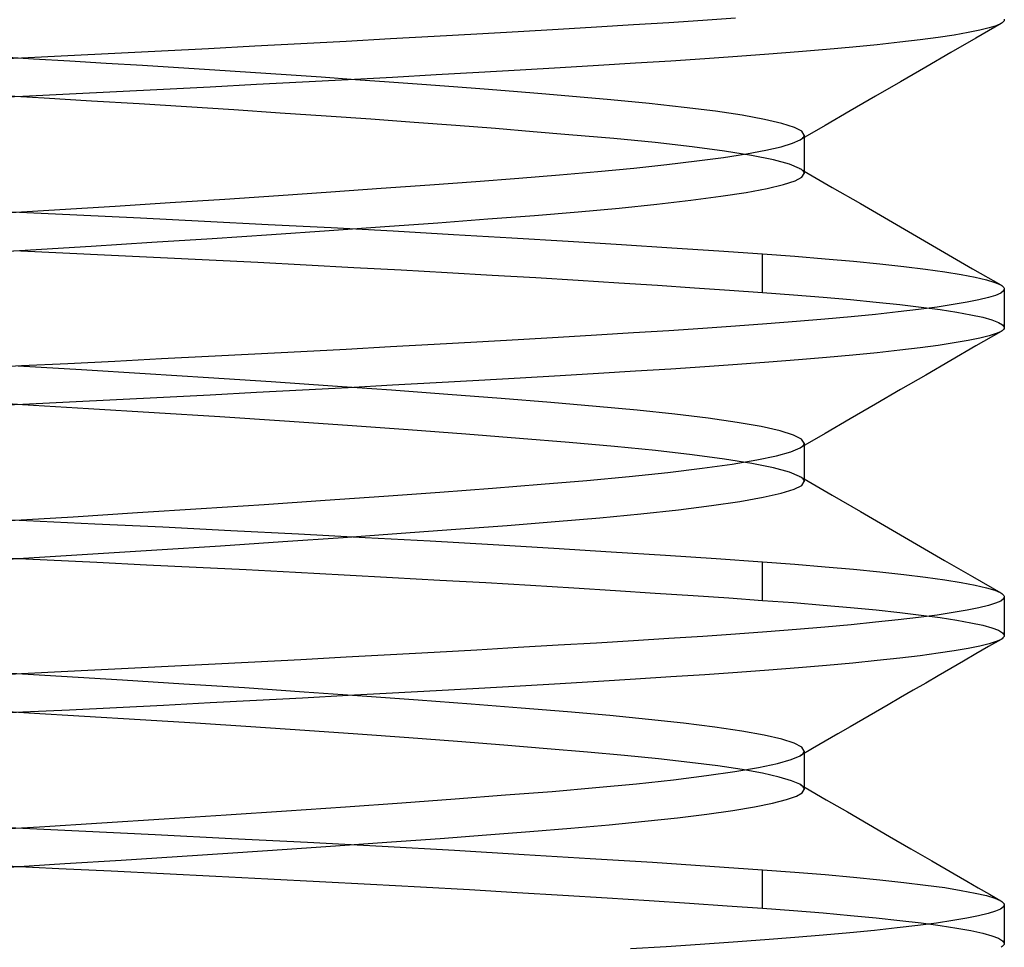
# Model space of a CAD drawing. Units: millimetres. Extents: x -27.5 to 27.5, y -30 to 47.
# Drawn here: x 0 to 4, y 30.1 to 33.9 of the extents above; entities that cross this region are included whole.
import ezdxf

# ---------------------------------------------------------------- set-up
doc = ezdxf.new("R2010")
doc.units = ezdxf.units.MM
doc.layers.add('MAIN-1', color=7, linetype='Continuous')
doc.layers.add('MAIN-2', color=7, linetype='Continuous')

msp = doc.modelspace()

# ---------------------------------------------------------------- linework, layer by layer
at = {"layer": 'MAIN-1'}
for p, q in [((2.7764, 33.8849), (2.6387, 33.8759)), ((2.9091, 33.894), (2.7764, 33.8849)), ((3.999, 33.8841), (3.9972, 33.8812)), ((3.9999, 33.887), (3.999, 33.8841)), ((3.9999, 33.8899), (3.9999, 33.887)), ((2.1893, 33.8487), (2.0271, 33.8392)), ((2.3456, 33.858), (2.1893, 33.8487)), ((2.4955, 33.8671), (2.3456, 33.858)), ((2.6387, 33.8759), (2.4955, 33.8671)), ((3.9003, 33.8452), (3.8533, 33.8356)), ((3.9866, 33.8727), (3.8847, 33.8137)), ((3.9381, 33.8546), (3.9003, 33.8452)), ((3.9669, 33.8638), (3.9381, 33.8546)), ((3.9866, 33.8727), (3.9669, 33.8638)), ((3.991, 33.8756), (3.9866, 33.8727)), ((3.9946, 33.8784), (3.991, 33.8756)), ((3.9972, 33.8812), (3.9946, 33.8784)), ((1.5098, 33.81), (1.329, 33.8001)), ((1.6868, 33.8198), (1.5098, 33.81)), ((1.8594, 33.8296), (1.6868, 33.8198)), ((2.0271, 33.8392), (1.8594, 33.8296)), ((3.6581, 33.8063), (3.5755, 33.7964)), ((3.7321, 33.8162), (3.6581, 33.8063)), ((3.7972, 33.826), (3.7321, 33.8162)), ((3.8847, 33.8137), (3.7829, 33.7547)), ((3.8533, 33.8356), (3.7972, 33.826)), ((0.7701, 33.7706), (0.5805, 33.7609)), ((0.9585, 33.7804), (0.7701, 33.7706)), ((1.145, 33.7903), (0.9585, 33.7804)), ((1.329, 33.8001), (1.145, 33.7903)), ((3.2786, 33.7669), (3.1646, 33.7572)), ((3.3853, 33.7767), (3.2786, 33.7669)), ((3.4844, 33.7865), (3.3853, 33.7767)), ((3.5755, 33.7964), (3.4844, 33.7865)), ((0.0112, 33.7327), (-0.1766, 33.7236)), ((0.2004, 33.7419), (0.0112, 33.7327)), ((0.3904, 33.7513), (0.2004, 33.7419)), ((0.5805, 33.7609), (0.3904, 33.7513)), ((2.7843, 33.7291), (2.6467, 33.7202)), ((2.9169, 33.7383), (2.7843, 33.7291)), ((3.0439, 33.7477), (2.9169, 33.7383)), ((3.1646, 33.7572), (3.0439, 33.7477)), ((3.7829, 33.7547), (3.6809, 33.6956)), ((2.0353, 33.6834), (1.8676, 33.6738)), ((2.1975, 33.6929), (2.0353, 33.6834)), ((2.3537, 33.7022), (2.1975, 33.6929)), ((2.5036, 33.7113), (2.3537, 33.7022)), ((2.6467, 33.7202), (2.5036, 33.7113)), ((3.6809, 33.6956), (3.579, 33.6366)), ((1.3369, 33.6443), (1.1527, 33.6344)), ((1.5178, 33.6542), (1.3369, 33.6443)), ((1.695, 33.664), (1.5178, 33.6542)), ((1.8676, 33.6738), (1.695, 33.664)), ((0.5874, 33.605), (0.397, 33.5954)), ((0.7773, 33.6147), (0.5874, 33.605)), ((0.9659, 33.6245), (0.7773, 33.6147)), ((1.1527, 33.6344), (0.9659, 33.6245)), ((3.579, 33.6366), (3.4771, 33.5774)), ((0.0171, 33.5767), (-0.1711, 33.5677)), ((0.2066, 33.586), (0.0171, 33.5767)), ((0.397, 33.5954), (0.2066, 33.586)), ((3.4771, 33.5774), (3.3751, 33.5183)), ((3.3751, 33.5183), (3.2731, 33.4591)), ((3.2731, 33.4591), (3.1711, 33.3999)), ((3.1881, 33.4098), (3.1881, 33.2634)), ((3.0318, 33.3583), (3.0941, 33.3725)), ((3.0941, 33.3725), (3.1405, 33.3864)), ((3.1405, 33.3864), (3.1711, 33.3999)), ((2.7529, 33.3147), (2.8607, 33.3293)), ((2.8607, 33.3293), (2.9539, 33.3438)), ((2.9539, 33.3438), (3.0318, 33.3583)), ((2.3512, 33.2719), (2.4969, 33.2859)), ((2.4969, 33.2859), (2.6312, 33.3002)), ((2.6312, 33.3002), (2.7529, 33.3147)), ((1.8549, 33.2319), (2.0306, 33.2453)), ((2.0306, 33.2453), (2.1954, 33.2584)), ((2.1954, 33.2584), (2.3512, 33.2719)), ((3.151, 33.2342), (3.1788, 33.2488)), ((3.1788, 33.2488), (3.1881, 33.2634)), ((3.1881, 33.2738), (3.3021, 33.2076)), ((1.2666, 33.1894), (1.4717, 33.2038)), ((1.4717, 33.2038), (1.6682, 33.218)), ((1.6682, 33.218), (1.8549, 33.2319)), ((2.9529, 33.1874), (3.038, 33.2033)), ((3.038, 33.2033), (3.1041, 33.2189)), ((3.1041, 33.2189), (3.151, 33.2342)), ((3.3021, 33.2076), (3.4161, 33.1415)), ((0.8368, 33.1602), (1.0544, 33.1748)), ((1.0544, 33.1748), (1.2666, 33.1894)), ((2.7278, 33.1553), (2.8491, 33.1713)), ((2.8491, 33.1713), (2.9529, 33.1874)), ((0.1677, 33.1174), (0.3917, 33.1314)), ((0.3917, 33.1314), (0.6153, 33.1457)), ((0.6153, 33.1457), (0.8368, 33.1602)), ((2.2713, 33.1086), (2.4373, 33.1238)), ((2.4373, 33.1238), (2.59, 33.1394)), ((2.59, 33.1394), (2.7278, 33.1553)), ((3.4161, 33.1415), (3.53, 33.0754)), ((-0.0549, 33.1038), (0.1677, 33.1174)), ((1.9047, 33.0794), (2.0941, 33.094)), ((2.0941, 33.094), (2.2713, 33.1086)), ((1.2608, 33.0327), (1.4865, 33.0486)), ((1.4865, 33.0486), (1.7017, 33.0642)), ((1.7017, 33.0642), (1.9047, 33.0794)), ((3.53, 33.0754), (3.6438, 33.0094)), ((0.7859, 33.0006), (1.0266, 33.0167)), ((1.0266, 33.0167), (1.2608, 33.0327)), ((3.6438, 33.0094), (3.7577, 32.9434)), ((0.0483, 32.9538), (0.2945, 32.969)), ((0.2945, 32.969), (0.5411, 32.9847)), ((0.5411, 32.9847), (0.7859, 33.0006)), ((-0.1953, 32.9391), (0.0483, 32.9538)), ((3.7577, 32.9434), (3.8715, 32.8774)), ((3.8715, 32.8774), (3.9853, 32.8114)), ((3.9853, 32.8114), (3.9894, 32.8089)), ((3.9894, 32.8089), (3.9929, 32.8063)), ((3.9929, 32.8063), (3.9956, 32.8037)), ((3.9956, 32.8037), (3.9977, 32.8012)), ((3.9648, 32.7693), (3.9354, 32.7601)), ((3.9853, 32.7783), (3.9648, 32.7693)), ((3.9969, 32.7871), (3.9853, 32.7783)), ((3.9999, 32.7961), (3.9969, 32.7871)), ((3.9977, 32.8012), (3.9991, 32.7987)), ((3.9991, 32.7987), (3.9999, 32.7961)), ((4, 32.7946), (4, 32.6384)), ((3.7926, 32.7315), (3.727, 32.7217)), ((3.8493, 32.7411), (3.7926, 32.7315)), ((3.8969, 32.7507), (3.8493, 32.7411)), ((3.9354, 32.7601), (3.8969, 32.7507)), ((3.4778, 32.6921), (3.3784, 32.6823)), ((3.5693, 32.702), (3.4778, 32.6921)), ((3.6524, 32.7118), (3.5693, 32.702)), ((3.727, 32.7217), (3.6524, 32.7118)), ((2.9091, 32.644), (2.7764, 32.6349)), ((3.0362, 32.6534), (2.9091, 32.644)), ((3.1571, 32.6629), (3.0362, 32.6534)), ((3.2713, 32.6725), (3.1571, 32.6629)), ((3.3784, 32.6823), (3.2713, 32.6725)), ((2.3456, 32.608), (2.1893, 32.5987)), ((2.4955, 32.6171), (2.3456, 32.608)), ((2.6387, 32.6259), (2.4955, 32.6171)), ((2.7764, 32.6349), (2.6387, 32.6259)), ((3.9866, 32.6227), (3.8847, 32.5637)), ((3.9381, 32.6046), (3.9003, 32.5952)), ((3.9669, 32.6138), (3.9381, 32.6046)), ((3.9866, 32.6227), (3.9669, 32.6138)), ((3.991, 32.6256), (3.9866, 32.6227)), ((3.9946, 32.6284), (3.991, 32.6256)), ((3.9972, 32.6312), (3.9946, 32.6284)), ((3.999, 32.6341), (3.9972, 32.6312)), ((3.9999, 32.637), (3.999, 32.6341)), ((3.9999, 32.6399), (3.9999, 32.637)), ((1.6868, 32.5698), (1.5098, 32.56)), ((1.8594, 32.5796), (1.6868, 32.5698)), ((2.0271, 32.5892), (1.8594, 32.5796)), ((2.1893, 32.5987), (2.0271, 32.5892)), ((3.7321, 32.5662), (3.6581, 32.5563)), ((3.7972, 32.576), (3.7321, 32.5662)), ((3.8533, 32.5856), (3.7972, 32.576)), ((3.9003, 32.5952), (3.8533, 32.5856)), ((0.9585, 32.5304), (0.7701, 32.5206)), ((1.145, 32.5403), (0.9585, 32.5304)), ((1.329, 32.5501), (1.145, 32.5403)), ((1.5098, 32.56), (1.329, 32.5501)), ((3.3853, 32.5267), (3.2786, 32.5169)), ((3.4844, 32.5365), (3.3853, 32.5267)), ((3.5755, 32.5464), (3.4844, 32.5365)), ((3.6581, 32.5563), (3.5755, 32.5464)), ((3.8847, 32.5637), (3.7829, 32.5047)), ((0.2004, 32.4919), (0.0112, 32.4827)), ((0.3904, 32.5013), (0.2004, 32.4919)), ((0.5805, 32.5109), (0.3904, 32.5013)), ((0.7701, 32.5206), (0.5805, 32.5109)), ((2.9169, 32.4883), (2.7843, 32.4791)), ((3.0439, 32.4977), (2.9169, 32.4883)), ((3.1646, 32.5072), (3.0439, 32.4977)), ((3.2786, 32.5169), (3.1646, 32.5072)), ((3.7829, 32.5047), (3.6809, 32.4456)), ((0.0112, 32.4827), (-0.1766, 32.4736)), ((2.3537, 32.4522), (2.1975, 32.4429)), ((2.5036, 32.4613), (2.3537, 32.4522)), ((2.6467, 32.4702), (2.5036, 32.4613)), ((2.7843, 32.4791), (2.6467, 32.4702)), ((3.6809, 32.4456), (3.579, 32.3866)), ((1.5178, 32.4042), (1.3369, 32.3943)), ((1.695, 32.414), (1.5178, 32.4042)), ((1.8676, 32.4238), (1.695, 32.414)), ((2.0353, 32.4334), (1.8676, 32.4238)), ((2.1975, 32.4429), (2.0353, 32.4334)), ((0.7773, 32.3647), (0.5874, 32.355)), ((0.9659, 32.3745), (0.7773, 32.3647)), ((1.1527, 32.3844), (0.9659, 32.3745)), ((1.3369, 32.3943), (1.1527, 32.3844)), ((3.579, 32.3866), (3.4771, 32.3274)), ((0.0171, 32.3267), (-0.1711, 32.3177)), ((0.2066, 32.336), (0.0171, 32.3267)), ((0.397, 32.3454), (0.2066, 32.336)), ((0.5874, 32.355), (0.397, 32.3454)), ((3.4771, 32.3274), (3.3751, 32.2683)), ((3.3751, 32.2683), (3.2731, 32.2091)), ((3.2731, 32.2091), (3.171, 32.1499)), ((3.0755, 32.1179), (3.1339, 32.1342)), ((3.1339, 32.1342), (3.171, 32.1499)), ((3.1881, 32.1598), (3.1881, 32.0134)), ((2.7742, 32.0674), (2.895, 32.0844)), ((2.895, 32.0844), (2.9958, 32.1013)), ((2.9958, 32.1013), (3.0755, 32.1179)), ((2.4777, 32.034), (2.6345, 32.0505)), ((2.6345, 32.0505), (2.7742, 32.0674)), ((2.1206, 32.0023), (2.3056, 32.0179)), ((2.3056, 32.0179), (2.4777, 32.034)), ((3.1778, 31.998), (3.1881, 32.0134)), ((3.1881, 32.0238), (3.3021, 31.9577)), ((1.4823, 31.9546), (1.7092, 31.971)), ((1.7092, 31.971), (1.9225, 31.987)), ((1.9225, 31.987), (2.1206, 32.0023)), ((3.0212, 31.9499), (3.0947, 31.9664)), ((3.0947, 31.9664), (3.1469, 31.9825)), ((3.1469, 31.9825), (3.1778, 31.998)), ((0.9959, 31.9208), (1.2438, 31.9378)), ((1.2438, 31.9378), (1.4823, 31.9546)), ((2.8117, 31.9161), (2.9266, 31.9331)), ((2.9266, 31.9331), (3.0212, 31.9499)), ((3.3021, 31.9577), (3.4161, 31.8915)), ((0.2219, 31.8708), (0.4823, 31.8872)), ((0.4823, 31.8872), (0.7411, 31.9039)), ((0.7411, 31.9039), (0.9959, 31.9208)), ((2.5257, 31.8826), (2.6775, 31.8992)), ((2.6775, 31.8992), (2.8117, 31.9161)), ((3.4161, 31.8915), (3.53, 31.8254)), ((-0.0372, 31.8549), (0.2219, 31.8708)), ((1.9832, 31.8354), (2.1768, 31.8506)), ((2.1768, 31.8506), (2.3581, 31.8663)), ((2.3581, 31.8663), (2.5257, 31.8826)), ((1.5518, 31.8033), (1.7746, 31.8196)), ((1.7746, 31.8196), (1.9832, 31.8354)), ((3.53, 31.8254), (3.6438, 31.7594)), ((0.8189, 31.7528), (1.0716, 31.7697)), ((1.0716, 31.7697), (1.3167, 31.7866)), ((1.3167, 31.7866), (1.5518, 31.8033)), ((0.3013, 31.7195), (0.5612, 31.736)), ((0.5612, 31.736), (0.8189, 31.7528)), ((3.6438, 31.7594), (3.7577, 31.6934)), ((-0.2147, 31.688), (0.0418, 31.7034)), ((0.0418, 31.7034), (0.3013, 31.7195)), ((3.7577, 31.6934), (3.8715, 31.6274)), ((3.8715, 31.6274), (3.9853, 31.5614)), ((3.9853, 31.5283), (3.9648, 31.5193)), ((3.9853, 31.5614), (3.9894, 31.5589)), ((3.9969, 31.5371), (3.9853, 31.5283)), ((3.9894, 31.5589), (3.9929, 31.5563)), ((3.9929, 31.5563), (3.9956, 31.5537)), ((3.9956, 31.5537), (3.9977, 31.5512)), ((3.9999, 31.5461), (3.9969, 31.5371)), ((3.9977, 31.5512), (3.9991, 31.5487)), ((3.9991, 31.5487), (3.9999, 31.5461)), ((4, 31.5446), (4, 31.3884)), ((3.8493, 31.4911), (3.7926, 31.4815)), ((3.8969, 31.5007), (3.8493, 31.4911)), ((3.9354, 31.5101), (3.8969, 31.5007)), ((3.9648, 31.5193), (3.9354, 31.5101)), ((3.5693, 31.452), (3.4778, 31.4421)), ((3.6524, 31.4618), (3.5693, 31.452)), ((3.727, 31.4717), (3.6524, 31.4618)), ((3.7926, 31.4815), (3.727, 31.4717)), ((3.1571, 31.4129), (3.0362, 31.4034)), ((3.2713, 31.4225), (3.1571, 31.4129)), ((3.3784, 31.4323), (3.2713, 31.4225)), ((3.4778, 31.4421), (3.3784, 31.4323)), ((2.4955, 31.3671), (2.3456, 31.358)), ((2.6387, 31.3759), (2.4955, 31.3671)), ((2.7764, 31.3849), (2.6387, 31.3759)), ((2.9091, 31.394), (2.7764, 31.3849)), ((3.0362, 31.4034), (2.9091, 31.394)), ((3.9866, 31.3727), (3.9357, 31.3432)), ((3.9866, 31.3727), (3.9669, 31.3638)), ((3.991, 31.3756), (3.9866, 31.3727)), ((3.9946, 31.3784), (3.991, 31.3756)), ((3.9972, 31.3812), (3.9946, 31.3784)), ((3.999, 31.3841), (3.9972, 31.3812)), ((3.9999, 31.387), (3.999, 31.3841)), ((3.9999, 31.3899), (3.9999, 31.387)), ((1.8594, 31.3296), (1.6868, 31.3198)), ((2.0271, 31.3392), (1.8594, 31.3296)), ((2.1893, 31.3487), (2.0271, 31.3392)), ((2.3456, 31.358), (2.1893, 31.3487)), ((3.7972, 31.326), (3.7321, 31.3162)), ((3.8533, 31.3356), (3.7972, 31.326)), ((3.9003, 31.3452), (3.8533, 31.3356)), ((3.9357, 31.3432), (3.8847, 31.3137)), ((3.9381, 31.3546), (3.9003, 31.3452)), ((3.9669, 31.3638), (3.9381, 31.3546)), ((1.145, 31.2903), (0.9585, 31.2804)), ((1.329, 31.3001), (1.145, 31.2903)), ((1.5098, 31.31), (1.329, 31.3001)), ((1.6868, 31.3198), (1.5098, 31.31)), ((3.4844, 31.2865), (3.3853, 31.2767)), ((3.5755, 31.2964), (3.4844, 31.2865)), ((3.6581, 31.3063), (3.5755, 31.2964)), ((3.7321, 31.3162), (3.6581, 31.3063)), ((3.8847, 31.3137), (3.8338, 31.2842)), ((0.3904, 31.2513), (0.2004, 31.2419)), ((0.5805, 31.2609), (0.3904, 31.2513)), ((0.7701, 31.2706), (0.5805, 31.2609)), ((0.9585, 31.2804), (0.7701, 31.2706)), ((3.0439, 31.2477), (2.9169, 31.2383)), ((3.1646, 31.2572), (3.0439, 31.2477)), ((3.2786, 31.2669), (3.1646, 31.2572)), ((3.3853, 31.2767), (3.2786, 31.2669)), ((3.7829, 31.2547), (3.7319, 31.2252)), ((3.8338, 31.2842), (3.7829, 31.2547)), ((0.0112, 31.2327), (-0.1766, 31.2236)), ((0.2004, 31.2419), (0.0112, 31.2327)), ((2.5036, 31.2113), (2.3537, 31.2022)), ((2.6467, 31.2202), (2.5036, 31.2113)), ((2.7843, 31.2291), (2.6467, 31.2202)), ((2.9169, 31.2383), (2.7843, 31.2291)), ((3.7319, 31.2252), (3.6809, 31.1956)), ((1.8676, 31.1738), (1.695, 31.164)), ((2.0353, 31.1834), (1.8676, 31.1738)), ((2.1975, 31.1929), (2.0353, 31.1834)), ((2.3537, 31.2022), (2.1975, 31.1929)), ((3.63, 31.1661), (3.579, 31.1366)), ((3.6809, 31.1956), (3.63, 31.1661)), ((1.1527, 31.1344), (0.9659, 31.1245)), ((1.3369, 31.1443), (1.1527, 31.1344)), ((1.5178, 31.1542), (1.3369, 31.1443)), ((1.695, 31.164), (1.5178, 31.1542)), ((3.579, 31.1366), (3.5281, 31.107)), ((0.2066, 31.086), (0.0171, 31.0767)), ((0.397, 31.0954), (0.2066, 31.086)), ((0.5874, 31.105), (0.397, 31.0954)), ((0.7773, 31.1147), (0.5874, 31.105)), ((0.9659, 31.1245), (0.7773, 31.1147)), ((3.5281, 31.107), (3.4771, 31.0774)), ((0.0171, 31.0767), (-0.1711, 31.0677)), ((3.4261, 31.0479), (3.3751, 31.0183)), ((3.4771, 31.0774), (3.4261, 31.0479)), ((3.3751, 31.0183), (3.3241, 30.9887)), ((3.3241, 30.9887), (3.2731, 30.9591)), ((3.2221, 30.9295), (3.1711, 30.8999)), ((3.2731, 30.9591), (3.2221, 30.9295)), ((3.1352, 30.8846), (3.1711, 30.8999)), ((3.1881, 30.9098), (3.1881, 30.7634)), ((2.9066, 30.8361), (3.0029, 30.8526)), ((3.0029, 30.8526), (3.0792, 30.8688)), ((3.0792, 30.8688), (3.1352, 30.8846)), ((2.6578, 30.8032), (2.7912, 30.8196)), ((2.7912, 30.8196), (2.9066, 30.8361)), ((2.1653, 30.7559), (2.3429, 30.7712)), ((2.3429, 30.7712), (2.5078, 30.787)), ((2.5078, 30.787), (2.6578, 30.8032)), ((3.1915, 30.7719), (3.2774, 30.722)), ((1.7722, 30.7257), (1.976, 30.7411)), ((1.976, 30.7411), (2.1653, 30.7559)), ((3.1163, 30.7224), (3.1564, 30.7364)), ((3.1564, 30.7364), (3.1802, 30.7499)), ((3.1802, 30.7499), (3.1881, 30.7634)), ((1.0877, 30.6771), (1.3262, 30.6935)), ((1.3262, 30.6935), (1.555, 30.7098)), ((1.555, 30.7098), (1.7722, 30.7257)), ((2.8978, 30.6785), (2.9868, 30.6934)), ((2.9868, 30.6934), (3.0598, 30.708)), ((3.0598, 30.708), (3.1163, 30.7224)), ((3.2774, 30.722), (3.3632, 30.6722)), ((0.591, 30.6441), (0.8418, 30.6606)), ((0.8418, 30.6606), (1.0877, 30.6771)), ((2.5415, 30.6342), (2.6742, 30.6488)), ((2.6742, 30.6488), (2.7933, 30.6637)), ((2.7933, 30.6637), (2.8978, 30.6785)), ((3.3632, 30.6722), (3.449, 30.6224)), ((-0.1662, 30.5971), (0.0846, 30.6123)), ((0.0846, 30.6123), (0.3378, 30.628)), ((0.3378, 30.628), (0.591, 30.6441)), ((2.2404, 30.6059), (2.3964, 30.6199)), ((2.3964, 30.6199), (2.5415, 30.6342)), ((3.449, 30.6224), (3.5347, 30.5727)), ((1.7112, 30.5649), (1.899, 30.5789)), ((1.899, 30.5789), (2.0751, 30.5925)), ((2.0751, 30.5925), (2.2404, 30.6059)), ((3.5347, 30.5727), (3.6205, 30.5229)), ((1.0904, 30.521), (1.3055, 30.5358)), ((1.3055, 30.5358), (1.513, 30.5505)), ((1.513, 30.5505), (1.7112, 30.5649)), ((0.4163, 30.4767), (0.6441, 30.4913)), ((0.6441, 30.4913), (0.8694, 30.5061)), ((0.8694, 30.5061), (1.0904, 30.521)), ((3.6205, 30.5229), (3.7062, 30.4732)), ((-0.0391, 30.4485), (0.188, 30.4624)), ((0.188, 30.4624), (0.4163, 30.4767)), ((3.7062, 30.4732), (3.7972, 30.4204)), ((3.7972, 30.4204), (3.8477, 30.3912)), ((3.8477, 30.3912), (3.8935, 30.3646)), ((3.8935, 30.3646), (3.9394, 30.338)), ((3.9394, 30.338), (3.9853, 30.3114)), ((3.9969, 30.2871), (3.9851, 30.2782)), ((3.9853, 30.3114), (3.9894, 30.3089)), ((3.9894, 30.3089), (3.9929, 30.3063)), ((3.9929, 30.3063), (3.9956, 30.3037)), ((3.9956, 30.3037), (3.9977, 30.3012)), ((3.9999, 30.2961), (3.9969, 30.2871)), ((3.9977, 30.3012), (3.9991, 30.2987)), ((3.9991, 30.2987), (3.9999, 30.2961)), ((4, 30.2946), (4, 30.1384)), ((3.8959, 30.2505), (3.8479, 30.2409)), ((3.9348, 30.2599), (3.8959, 30.2505)), ((3.9645, 30.2691), (3.9348, 30.2599)), ((3.9851, 30.2782), (3.9645, 30.2691)), ((3.6492, 30.2114), (3.5653, 30.2015)), ((3.7244, 30.2213), (3.6492, 30.2114)), ((3.7907, 30.2312), (3.7244, 30.2213)), ((3.8479, 30.2409), (3.7907, 30.2312)), ((3.2648, 30.1719), (3.1496, 30.1623)), ((3.3728, 30.1817), (3.2648, 30.1719)), ((3.4731, 30.1916), (3.3728, 30.1817)), ((3.5653, 30.2015), (3.4731, 30.1916)), ((2.766, 30.1342), (2.6273, 30.1252)), ((2.8997, 30.1433), (2.766, 30.1342)), ((3.0277, 30.1527), (2.8997, 30.1433)), ((3.1496, 30.1623), (3.0277, 30.1527)), ((3.9946, 30.1284), (3.991, 30.1256)), ((3.9972, 30.1312), (3.9946, 30.1284)), ((3.999, 30.1341), (3.9972, 30.1312)), ((3.9999, 30.137), (3.999, 30.1341)), ((3.9999, 30.1399), (3.9999, 30.137)), ((2.6273, 30.1252), (2.4828, 30.1163)), ((3.991, 30.1256), (3.9866, 30.1227))]:
    msp.add_line(p, q, dxfattribs=at)
at = {"layer": 'MAIN-2'}
for p, q in [((0.0608, 33.7284), (-0.088, 33.7375)), ((0.2083, 33.7196), (0.0608, 33.7284)), ((0.3551, 33.7108), (0.2083, 33.7196)), ((0.5023, 33.7018), (0.3551, 33.7108)), ((0.6495, 33.6926), (0.5023, 33.7018)), ((0.7961, 33.6832), (0.6495, 33.6926)), ((0.9417, 33.6737), (0.7961, 33.6832)), ((1.0857, 33.6641), (0.9417, 33.6737)), ((1.2276, 33.6544), (1.0857, 33.6641)), ((1.3669, 33.6446), (1.2276, 33.6544)), ((1.5032, 33.6348), (1.3669, 33.6446)), ((1.636, 33.6251), (1.5032, 33.6348)), ((1.7647, 33.6154), (1.636, 33.6251)), ((1.8891, 33.6058), (1.7647, 33.6154)), ((2.0088, 33.5963), (1.8891, 33.6058)), ((0.1037, 33.5696), (-0.0909, 33.5814)), ((0.2961, 33.5581), (0.1037, 33.5696)), ((2.1233, 33.5869), (2.0088, 33.5963)), ((2.2324, 33.5778), (2.1233, 33.5869)), ((2.4031, 33.5628), (2.2324, 33.5778)), ((2.5591, 33.5479), (2.4031, 33.5628)), ((0.4888, 33.5464), (0.2961, 33.5581)), ((0.6814, 33.5343), (0.4888, 33.5464)), ((0.8729, 33.522), (0.6814, 33.5343)), ((2.7012, 33.5324), (2.5591, 33.5479)), ((2.8275, 33.5164), (2.7012, 33.5324)), ((1.0621, 33.5094), (0.8729, 33.522)), ((1.248, 33.4967), (1.0621, 33.5094)), ((1.4292, 33.4839), (1.248, 33.4967)), ((1.6049, 33.4711), (1.4292, 33.4839)), ((2.9365, 33.5001), (2.8275, 33.5164)), ((3.0269, 33.4837), (2.9365, 33.5001)), ((3.0976, 33.4673), (3.0269, 33.4837)), ((1.7739, 33.4584), (1.6049, 33.4711)), ((1.9354, 33.4459), (1.7739, 33.4584)), ((2.0884, 33.4336), (1.9354, 33.4459)), ((3.1481, 33.451), (3.0976, 33.4673)), ((3.1782, 33.4351), (3.1481, 33.451)), ((2.2324, 33.4215), (2.0884, 33.4336)), ((2.416, 33.4054), (2.2324, 33.4215)), ((2.5827, 33.3892), (2.416, 33.4054)), ((3.1711, 33.3999), (3.1763, 33.4032)), ((3.1763, 33.4032), (3.1805, 33.4064)), ((3.1881, 33.4196), (3.1782, 33.4351)), ((3.1805, 33.4064), (3.1838, 33.4097)), ((3.1838, 33.4097), (3.1862, 33.413)), ((3.1862, 33.413), (3.1876, 33.4163)), ((3.1876, 33.4163), (3.1881, 33.4196)), ((3.1881, 33.4196), (3.1881, 33.4098)), ((2.7328, 33.3723), (2.5827, 33.3892)), ((2.8641, 33.355), (2.7328, 33.3723)), ((2.9747, 33.3374), (2.8641, 33.355)), ((3.063, 33.3196), (2.9747, 33.3374)), ((3.1281, 33.302), (3.063, 33.3196)), ((3.1695, 33.2846), (3.1281, 33.302)), ((3.1752, 33.281), (3.1695, 33.2846)), ((3.1695, 33.2846), (3.1726, 33.2828)), ((3.1726, 33.2828), (3.1757, 33.281)), ((3.1799, 33.2774), (3.1752, 33.281)), ((3.1757, 33.281), (3.1788, 33.2792)), ((3.1788, 33.2792), (3.1819, 33.2774)), ((3.1835, 33.2739), (3.1799, 33.2774)), ((3.1819, 33.2774), (3.185, 33.2756)), ((3.1861, 33.2703), (3.1835, 33.2739)), ((3.185, 33.2756), (3.1881, 33.2738)), ((3.1876, 33.2668), (3.1861, 33.2703)), ((3.1881, 33.2634), (3.1876, 33.2668)), ((-0.0248, 33.1083), (0.2359, 33.0958)), ((0.2359, 33.0958), (0.4947, 33.0835)), ((0.4947, 33.0835), (0.7542, 33.0707)), ((0.7542, 33.0707), (1.0127, 33.0575)), ((1.0127, 33.0575), (1.2685, 33.0441)), ((1.2685, 33.0441), (1.5199, 33.0305)), ((1.5199, 33.0305), (1.765, 33.0168)), ((1.765, 33.0168), (2.0021, 33.0031)), ((2.0021, 33.0031), (2.2298, 32.9894)), ((2.2298, 32.9894), (2.4465, 32.976)), ((2.4465, 32.976), (2.651, 32.9628)), ((-0.0193, 32.9518), (0.1801, 32.9422)), ((0.1801, 32.9422), (0.3776, 32.9328)), ((0.3776, 32.9328), (0.5755, 32.9233)), ((2.651, 32.9628), (2.8422, 32.9499)), ((2.8422, 32.9499), (3.0193, 32.9375)), ((3.0193, 32.9375), (3.1497, 32.9277)), ((3.0193, 32.7812), (3.0193, 32.9375)), ((3.1497, 32.9277), (3.2728, 32.9177)), ((0.5755, 32.9233), (0.7736, 32.9134)), ((0.7736, 32.9134), (0.9711, 32.9034)), ((0.9711, 32.9034), (1.1671, 32.8932)), ((1.1671, 32.8932), (1.361, 32.8829)), ((3.2728, 32.9177), (3.3881, 32.9074)), ((3.3881, 32.9074), (3.4948, 32.897)), ((3.4948, 32.897), (3.5924, 32.8864)), ((3.5924, 32.8864), (3.6803, 32.8757)), ((1.361, 32.8829), (1.5518, 32.8725)), ((1.5518, 32.8725), (1.7389, 32.862)), ((1.7389, 32.862), (1.9215, 32.8515)), ((1.9215, 32.8515), (2.0988, 32.8411)), ((3.6803, 32.8757), (3.7581, 32.8649)), ((3.7581, 32.8649), (3.8254, 32.854)), ((3.8254, 32.854), (3.8819, 32.8432)), ((2.0988, 32.8411), (2.2702, 32.8307)), ((2.2702, 32.8307), (2.4351, 32.8204)), ((2.4351, 32.8204), (2.593, 32.8103)), ((2.593, 32.8103), (2.7432, 32.8004)), ((3.8819, 32.8432), (3.9274, 32.8325)), ((3.9274, 32.8325), (3.9619, 32.8219)), ((3.9619, 32.8219), (3.9853, 32.8114)), ((2.7432, 32.8004), (2.8854, 32.7907)), ((2.8854, 32.7907), (3.0193, 32.7812)), ((3.0193, 32.7812), (3.1451, 32.7718)), ((3.1451, 32.7718), (3.2643, 32.7622)), ((3.2643, 32.7622), (3.3761, 32.7523)), ((3.3761, 32.7523), (3.4801, 32.7422)), ((3.4801, 32.7422), (3.5756, 32.732)), ((3.5756, 32.732), (3.6622, 32.7217)), ((3.6622, 32.7217), (3.7395, 32.7113)), ((3.7395, 32.7113), (3.8072, 32.7009)), ((3.8072, 32.7009), (3.8648, 32.6905)), ((3.8648, 32.6905), (3.9124, 32.6801)), ((3.9124, 32.6801), (3.9496, 32.6698)), ((3.9496, 32.6698), (3.9766, 32.6597)), ((3.9766, 32.6597), (3.9933, 32.6497)), ((3.9933, 32.6497), (3.9999, 32.6399)), ((0.2559, 32.4668), (-0.0023, 32.4823)), ((0.5133, 32.4511), (0.2559, 32.4668)), ((0.7705, 32.4349), (0.5133, 32.4511)), ((1.0247, 32.4182), (0.7705, 32.4349)), ((1.2732, 32.4012), (1.0247, 32.4182)), ((1.5133, 32.3841), (1.2732, 32.4012)), ((1.7425, 32.3671), (1.5133, 32.3841)), ((1.9585, 32.3503), (1.7425, 32.3671)), ((0.0165, 32.3249), (-0.2544, 32.3415)), ((0.2838, 32.3089), (0.0165, 32.3249)), ((2.1593, 32.3339), (1.9585, 32.3503)), ((2.3434, 32.3181), (2.1593, 32.3339)), ((0.5506, 32.2926), (0.2838, 32.3089)), ((0.8168, 32.2757), (0.5506, 32.2926)), ((2.5104, 32.3027), (2.3434, 32.3181)), ((2.6628, 32.2868), (2.5104, 32.3027)), ((2.7987, 32.2703), (2.6628, 32.2868)), ((1.0792, 32.2583), (0.8168, 32.2757)), ((1.3349, 32.2406), (1.0792, 32.2583)), ((2.9161, 32.2534), (2.7987, 32.2703)), ((3.0137, 32.2363), (2.9161, 32.2534)), ((1.5809, 32.2229), (1.3349, 32.2406)), ((1.8144, 32.2053), (1.5809, 32.2229)), ((2.033, 32.1881), (1.8144, 32.2053)), ((3.0901, 32.2193), (3.0137, 32.2363)), ((3.1448, 32.2023), (3.0901, 32.2193)), ((2.2347, 32.1713), (2.033, 32.1881)), ((2.4178, 32.1552), (2.2347, 32.1713)), ((3.1774, 32.1857), (3.1448, 32.2023)), ((3.1881, 32.1696), (3.1774, 32.1857)), ((3.1862, 32.163), (3.1876, 32.1663)), ((3.1876, 32.1663), (3.1881, 32.1696)), ((3.1881, 32.1696), (3.1881, 32.1598)), ((2.5841, 32.139), (2.4178, 32.1552)), ((2.7338, 32.1222), (2.5841, 32.139)), ((3.171, 32.1499), (3.1762, 32.1532)), ((3.1762, 32.1532), (3.1805, 32.1564)), ((3.1805, 32.1564), (3.1838, 32.1597)), ((3.1838, 32.1597), (3.1862, 32.163)), ((2.8648, 32.1049), (2.7338, 32.1222)), ((2.9751, 32.0873), (2.8648, 32.1049)), ((3.0633, 32.0696), (2.9751, 32.0873)), ((3.1282, 32.0519), (3.0633, 32.0696)), ((3.1695, 32.0346), (3.1282, 32.0519)), ((3.1752, 32.031), (3.1695, 32.0346)), ((3.1695, 32.0346), (3.1726, 32.0328)), ((3.1726, 32.0328), (3.1757, 32.031)), ((3.1799, 32.0274), (3.1752, 32.031)), ((3.1757, 32.031), (3.1788, 32.0292)), ((3.1788, 32.0292), (3.1819, 32.0274)), ((3.1835, 32.0239), (3.1799, 32.0274)), ((3.1819, 32.0274), (3.185, 32.0256)), ((3.1861, 32.0203), (3.1835, 32.0239)), ((3.185, 32.0256), (3.1881, 32.0238)), ((3.1876, 32.0168), (3.1861, 32.0203)), ((3.1881, 32.0134), (3.1876, 32.0168)), ((-0.2478, 31.8692), (0.0323, 31.8556)), ((0.0323, 31.8556), (0.3091, 31.8424)), ((0.3091, 31.8424), (0.5851, 31.829)), ((0.5851, 31.829), (0.8613, 31.8153)), ((0.8613, 31.8153), (1.1356, 31.8011)), ((1.1356, 31.8011), (1.4059, 31.7867)), ((1.4059, 31.7867), (1.67, 31.7722)), ((1.67, 31.7722), (1.9258, 31.7575)), ((1.9258, 31.7575), (2.1715, 31.743)), ((2.1715, 31.743), (2.4051, 31.7286)), ((2.4051, 31.7286), (2.6251, 31.7145)), ((-0.0887, 31.7052), (0.1153, 31.6953)), ((0.1153, 31.6953), (0.3173, 31.6857)), ((0.3173, 31.6857), (0.5191, 31.676)), ((2.6251, 31.7145), (2.8302, 31.7008)), ((2.8302, 31.7008), (3.0193, 31.6875)), ((3.0193, 31.6875), (3.1497, 31.6777)), ((3.0193, 31.5312), (3.0193, 31.6875)), ((0.5191, 31.676), (0.7212, 31.6661)), ((0.7212, 31.6661), (0.9229, 31.6559)), ((0.9229, 31.6559), (1.1234, 31.6455)), ((1.1234, 31.6455), (1.3217, 31.635)), ((3.1497, 31.6777), (3.2728, 31.6677)), ((3.2728, 31.6677), (3.3881, 31.6574)), ((3.3881, 31.6574), (3.4948, 31.647)), ((3.4948, 31.647), (3.5924, 31.6364)), ((1.3217, 31.635), (1.5171, 31.6244)), ((1.5171, 31.6244), (1.7087, 31.6137)), ((1.7087, 31.6137), (1.8958, 31.603)), ((3.5924, 31.6364), (3.6803, 31.6257)), ((3.6803, 31.6257), (3.7581, 31.6149)), ((3.7581, 31.6149), (3.8254, 31.604)), ((1.8958, 31.603), (2.0775, 31.5924)), ((2.0775, 31.5924), (2.2531, 31.5818)), ((2.2531, 31.5818), (2.422, 31.5713)), ((2.422, 31.5713), (2.5835, 31.5609)), ((3.8254, 31.604), (3.8819, 31.5932)), ((3.8819, 31.5932), (3.9274, 31.5825)), ((3.9274, 31.5825), (3.9619, 31.5719)), ((3.9619, 31.5719), (3.9853, 31.5614)), ((2.5835, 31.5609), (2.7372, 31.5508)), ((2.7372, 31.5508), (2.8826, 31.5409)), ((2.8826, 31.5409), (3.0193, 31.5312)), ((3.0193, 31.5312), (3.1451, 31.5218)), ((3.1451, 31.5218), (3.2643, 31.5122)), ((3.2643, 31.5122), (3.3761, 31.5023)), ((3.3761, 31.5023), (3.4801, 31.4923)), ((3.4801, 31.4923), (3.5756, 31.482)), ((3.5756, 31.482), (3.6622, 31.4717)), ((3.6622, 31.4717), (3.7395, 31.4613)), ((3.7395, 31.4613), (3.8072, 31.4509)), ((3.8072, 31.4509), (3.8648, 31.4405)), ((3.8648, 31.4405), (3.9124, 31.4301)), ((3.9124, 31.4301), (3.9496, 31.4198)), ((3.9496, 31.4198), (3.9766, 31.4097)), ((3.9766, 31.4097), (3.9933, 31.3997)), ((3.9933, 31.3997), (3.9999, 31.3899)), ((0.1736, 31.2217), (-0.0765, 31.2368)), ((0.4215, 31.2068), (0.1736, 31.2217)), ((0.6699, 31.1913), (0.4215, 31.2068)), ((0.9165, 31.1754), (0.6699, 31.1913)), ((1.1589, 31.1591), (0.9165, 31.1754)), ((1.3946, 31.1427), (1.1589, 31.1591)), ((1.6214, 31.1262), (1.3946, 31.1427)), ((1.8369, 31.1098), (1.6214, 31.1262)), ((0.0416, 31.0734), (-0.1871, 31.0874)), ((2.0394, 31.0938), (1.8369, 31.1098)), ((2.2271, 31.0782), (2.0394, 31.0938)), ((0.2674, 31.0599), (0.0416, 31.0734)), ((0.4929, 31.0462), (0.2674, 31.0599)), ((0.7183, 31.032), (0.4929, 31.0462)), ((2.3988, 31.0632), (2.2271, 31.0782)), ((2.5556, 31.0482), (2.3988, 31.0632)), ((2.6984, 31.0327), (2.5556, 31.0482)), ((0.9419, 31.0175), (0.7183, 31.032)), ((1.1619, 31.0027), (0.9419, 31.0175)), ((2.8255, 31.0167), (2.6984, 31.0327)), ((2.9351, 31.0004), (2.8255, 31.0167)), ((1.3763, 30.9877), (1.1619, 31.0027)), ((1.5834, 30.9727), (1.3763, 30.9877)), ((1.7816, 30.9578), (1.5834, 30.9727)), ((3.0259, 30.9839), (2.9351, 31.0004)), ((3.097, 30.9674), (3.0259, 30.9839)), ((3.1478, 30.9511), (3.097, 30.9674)), ((1.9694, 30.9432), (1.7816, 30.9578)), ((2.1455, 30.9288), (1.9694, 30.9432)), ((2.3087, 30.9149), (2.1455, 30.9288)), ((3.1781, 30.9351), (3.1478, 30.9511)), ((3.1881, 30.9196), (3.1781, 30.9351)), ((2.4586, 30.9014), (2.3087, 30.9149)), ((2.5971, 30.8877), (2.4586, 30.9014)), ((2.7237, 30.8734), (2.5971, 30.8877)), ((3.1711, 30.8999), (3.1763, 30.9032)), ((3.1763, 30.9032), (3.1805, 30.9064)), ((3.1805, 30.9064), (3.1838, 30.9097)), ((3.1838, 30.9097), (3.1862, 30.913)), ((3.1862, 30.913), (3.1876, 30.9163)), ((3.1876, 30.9163), (3.1881, 30.9196)), ((3.1881, 30.9196), (3.1881, 30.9098)), ((2.8369, 30.8589), (2.7237, 30.8734)), ((2.9356, 30.844), (2.8369, 30.8589)), ((3.0189, 30.8291), (2.9356, 30.844)), ((3.0859, 30.8141), (3.0189, 30.8291)), ((3.1362, 30.7992), (3.0859, 30.8141)), ((3.1696, 30.7846), (3.1362, 30.7992)), ((3.1752, 30.781), (3.1696, 30.7846)), ((3.1696, 30.7846), (3.1732, 30.7825)), ((3.1732, 30.7825), (3.1769, 30.7804)), ((3.1799, 30.7774), (3.1752, 30.781)), ((3.1769, 30.7804), (3.1805, 30.7782)), ((3.1835, 30.7739), (3.1799, 30.7774)), ((3.1805, 30.7782), (3.1842, 30.7761)), ((3.1861, 30.7703), (3.1835, 30.7739)), ((3.1842, 30.7761), (3.1879, 30.774)), ((3.1876, 30.7668), (3.1861, 30.7703)), ((3.1881, 30.7634), (3.1876, 30.7668)), ((3.1879, 30.774), (3.1915, 30.7719)), ((-0.0681, 30.6104), (0.2442, 30.5954)), ((0.2442, 30.5954), (0.554, 30.5806)), ((0.554, 30.5806), (0.8644, 30.5651)), ((0.8644, 30.5651), (1.1723, 30.5492)), ((1.1723, 30.5492), (1.4748, 30.533)), ((1.4748, 30.533), (1.7688, 30.5166)), ((1.7688, 30.5166), (2.0514, 30.5002)), ((2.0514, 30.5002), (2.32, 30.4839)), ((-0.0505, 30.4533), (0.1634, 30.443)), ((2.32, 30.4839), (2.572, 30.4679)), ((2.572, 30.4679), (2.8057, 30.4524)), ((2.8057, 30.4524), (3.0193, 30.4375)), ((0.1634, 30.443), (0.3753, 30.433)), ((0.3753, 30.433), (0.5876, 30.4227)), ((0.5876, 30.4227), (0.7999, 30.4121)), ((0.7999, 30.4121), (1.0115, 30.4013)), ((3.0193, 30.4375), (3.1497, 30.4277)), ((3.0193, 30.2812), (3.0193, 30.4375)), ((3.1497, 30.4277), (3.2728, 30.4177)), ((3.2728, 30.4177), (3.3881, 30.4074)), ((3.3881, 30.4074), (3.4948, 30.397)), ((1.0115, 30.4013), (1.2212, 30.3904)), ((1.2212, 30.3904), (1.4281, 30.3793)), ((1.4281, 30.3793), (1.6313, 30.3681)), ((1.6313, 30.3681), (1.8298, 30.3568)), ((3.4948, 30.397), (3.5924, 30.3864)), ((3.5924, 30.3864), (3.6803, 30.3757)), ((3.6803, 30.3757), (3.7581, 30.3649)), ((1.8298, 30.3568), (2.0226, 30.3456)), ((2.0226, 30.3456), (2.209, 30.3344)), ((2.209, 30.3344), (2.3882, 30.3234)), ((3.7581, 30.3649), (3.8254, 30.354)), ((3.8254, 30.354), (3.8819, 30.3432)), ((3.8819, 30.3432), (3.9274, 30.3325)), ((3.9274, 30.3325), (3.9619, 30.3219)), ((2.3882, 30.3234), (2.5594, 30.3125)), ((2.5594, 30.3125), (2.722, 30.3018)), ((2.722, 30.3018), (2.8754, 30.2914)), ((2.8754, 30.2914), (3.0193, 30.2812)), ((3.9619, 30.3219), (3.9853, 30.3114)), ((3.0193, 30.2812), (3.1451, 30.2718)), ((3.1451, 30.2718), (3.2643, 30.2622)), ((3.2643, 30.2622), (3.3761, 30.2523)), ((3.3761, 30.2523), (3.4801, 30.2423)), ((3.4801, 30.2423), (3.5756, 30.232)), ((3.5756, 30.232), (3.6622, 30.2217)), ((3.6622, 30.2217), (3.7395, 30.2113)), ((3.7395, 30.2113), (3.8072, 30.2009)), ((3.8072, 30.2009), (3.8648, 30.1905)), ((3.8648, 30.1905), (3.9124, 30.1801)), ((3.9124, 30.1801), (3.9496, 30.1698)), ((3.9496, 30.1698), (3.9766, 30.1597)), ((3.9766, 30.1597), (3.9933, 30.1497)), ((3.9933, 30.1497), (3.9999, 30.1399))]:
    msp.add_line(p, q, dxfattribs=at)

doc.saveas('drawing.dxf')
